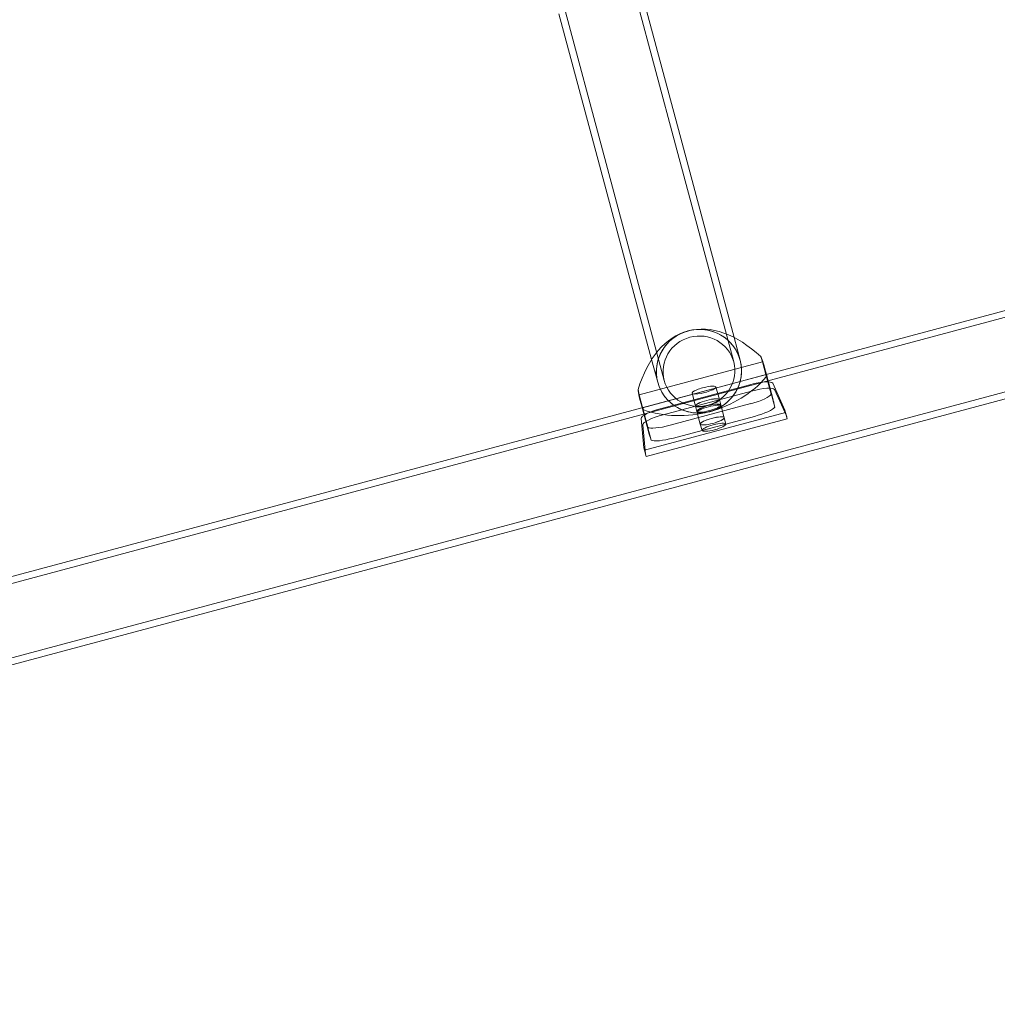
# Model space of a CAD drawing. Units: millimetres. Extents: x -1716 to 16291, y -5743 to 2964.
# Drawn here: x 340 to 775, y -81 to 357 of the extents above; entities that cross this region are included whole.
import ezdxf

# ---------------------------------------------------------------- set-up
doc = ezdxf.new("R2010")
doc.units = ezdxf.units.MM
doc.header["$LTSCALE"] = 0.2
doc.header["$MEASUREMENT"] = 0
doc.header["$PDMODE"] = 1
doc.layers.add('HAGS-Dim Plan', color=7, linetype='Continuous', lineweight=100)
doc.layers.add('HAGS-Plan', color=7, linetype='Continuous')
doc.styles.get("Standard").update_dxf_attribs({"font": 'g13f12d.shx', "height": 300})
doc.dimstyles.new('HAGS - Dim Plan', dxfattribs={"dimtxt": 300, "dimasz": 200, "dimexe": 0.18, "dimexo": 0.0625, "dimgap": 150, "dimtad": 0, "dimlfac": 0.001, "dimrnd": 0.05, "dimzin": 1, "dimdsep": 46, "dimtxsty": 'Standard', "dimblk": 'HAGS - Dim Plan arrow', "dimcen": 0.1, "dimse1": 1, "dimse2": 1, "dimclrd": 1, "dimadec": 0, "dimazin": 0, "dimtfac": 1, "dimtofl": 0, "dimtmove": 0, "dimatfit": 3, "dimfxl": 1, "dimtolj": 1, "dimtzin": 0, "dimarcsym": 0})

# ---------------------------------------------------------------- blocks, each defined once
blk = doc.blocks.new('A$C5B7E7549')
at = {"color": 0, "linetype": 'Continuous', "lineweight": 0}
for p, q in [((-51.23, 205.83), (-51.23, 127.58)), ((-19.23, 127.58), (-19.23, 205.83)), ((-54.23, 197.34), (-54.23, 127.58)), ((-16.23, 127.58), (-16.23, 197.34)), ((-54.23, 127.58), (-54.23, 38)), ((-51.23, 127.58), (-51.23, 27.54)), ((-19.23, 127.58), (-19.23, 27.54)), ((-16.23, 127.58), (-16.23, 38)), ((-54.23, 38), (-54.23, 27.54)), ((-16.23, 38), (-16.23, 27.54)), ((-63.53, 26.69), (-63.7, 24.24)), ((-6.78, 24.24), (-6.94, 26.68)), ((-63.86, 18.44), (-63.86, 22.04)), ((-6.78, 24.24), (-63.7, 24.24)), ((-63.7, 24.24), (-63.7, 18.44)), ((-6.78, 24.24), (-6.78, 18.44)), ((-6.62, 18.44), (-6.62, 22.01)), ((595.76, 18.44), (-666.24, 18.44)), ((-63.86, 6.75), (-63.86, 18.44)), ((-63.7, 18.44), (-63.71, 9.36)), ((-63.7, 18.37), (-63.71, 3.43)), ((-63.7, 18.37), (-6.78, 18.37)), ((-63.7, 18.37), (-63.53, 17.32)), ((-40.74, 12.97), (-40.74, 18.84)), ((-29.74, 12.97), (-29.74, 18.84)), ((-6.94, 17.32), (-6.78, 18.37)), ((-6.78, 18.44), (-6.78, 9.38)), ((-6.78, 18.37), (-6.78, 3.41)), ((-6.63, 6.68), (-6.62, 18.44)), ((595.76, 15.44), (-666.24, 15.44)), ((-65.56, 13.87), (-67.74, 0.91)), ((-14.91, 15.88), (-55.57, 15.88)), ((-2.74, 0.91), (-4.92, 13.87)), ((-67.74, -2.03), (-65.56, 10.94)), ((-55.57, 12.94), (-14.91, 12.94)), ((-40.74, 12.97), (-40.74, 10.53)), ((-40.74, 4.66), (-40.74, 10.53)), ((-29.74, 12.97), (-29.74, 10.53)), ((-29.74, 4.66), (-29.74, 10.53)), ((-4.92, 10.94), (-2.74, -2.03)), ((-53.84, 7.62), (-16.67, 7.62)), ((-40.74, 4.65), (-40.74, 1.72)), ((-29.74, 4.65), (-29.74, 1.72)), ((-67.74, 0.91), (-67.74, -0.13)), ((-16.58, 1.75), (-53.89, 1.75)), ((-2.74, 0.91), (-2.74, -0.13)), ((-67.74, -0.13), (-67.74, -3.06)), ((-2.74, -0.13), (-67.74, -0.13)), ((-67.74, -3.06), (-2.74, -3.06)), ((-2.74, -3.06), (-2.74, -0.13)), ((-666.24, -16.56), (595.76, -16.56)), ((-666.24, -19.56), (595.76, -19.56))]:
    blk.add_line(p, q, dxfattribs=at)
at = {"color": 0, "linetype": 'Continuous', "lineweight": 0, "extrusion": (2.21196e-16, -3.34515e-20, -1)}
for start_param, end_param in [(2.437812, 3.141497), (-3.141689, -2.438004)]:
    blk.add_ellipse((-35.25, -35.71), major_axis=(-0.02, -81.84), ratio=0.534388, start_param=start_param, end_param=end_param, dxfattribs=at)
at = {"color": 0, "linetype": 'Continuous', "lineweight": 0}
for centre, major_axis, ratio, start_param, end_param in [((-35.23, 27.54), (-19, 0.01), 0.978171, -1.570277, 1.571316), ((-35.23, 27.54), (19, -0.01), 0.978171, -1.570277, 1.571316), ((-55.57, 13.8), (-10, 0), 0.207912, -1.570796, -0.034907), ((-35.24, 12.97), (5.5, 0), 0.207804, -1.780346, 4.502839), ((-35.24, 12.97), (5.5, 0), 0.207912, -1.570796, 4.712389), ((-14.91, 13.8), (10, 0), 0.207912, 0.034907, 1.570796), ((-61.48, -804.1), (-2.38, 810.85), 0.000009, 0.01078, 0.027141), ((-57, -327.38), (-6.86, 333.99), 0.000131, 0.030798, 0.074835), ((-55.47, -164), (-8.4, 170.23), 0.000607, 0.080793, 0.130259), ((-54.95, -108.71), (-8.92, 114.56), 0.001414, 0.136113, 0.178545), ((-35.24, 4.66), (5.5, 0), 0.207804, -1.780346, 4.502839), ((-35.24, 4.65), (5.5, 0), 0.207912, -1.570796, 4.712389), ((-14.98, -101.51), (8.37, 107.44), 0.001488, -0.189009, -0.146566), ((-14.27, -148.66), (7.65, 154.96), 0.000653, -0.140716, -0.091267), ((-12.38, -273.19), (5.75, 279.86), 0.000149, -0.085311, -0.041598), ((-8.25, -544.88), (1.62, 551.71), 0.000009, -0.037942, -0.023242), ((-54.77, -89.49), (-9.11, 95.1), 0.002085, 0.182168, 0.214089), ((-53.89, 3.83), (-10, 0), 0.207795, 0.192324, 1.570686), ((-16.58, 3.82), (10, 0), 0.207781, -1.570907, -0.201899), ((-15.24, -84.46), (8.63, 90.14), 0.002176, -0.224636, -0.192629)]:
    blk.add_ellipse(centre, major_axis=major_axis, ratio=ratio, start_param=start_param, end_param=end_param, dxfattribs=at)
at = {"color": 0, "linetype": 'Continuous', "lineweight": 0, "extrusion": (2.21194e-16, -1.54072e-30, -1)}
blk.add_ellipse((-35.23, 27.54), major_axis=(-19, 0), ratio=0.978148, start_param=0, end_param=1.55989, dxfattribs=at)
at = {"color": 0, "linetype": 'Continuous', "lineweight": 0, "extrusion": (2.21301e-16, -2.44091e-18, -1)}
blk.add_ellipse((-35.23, 27.54), major_axis=(19, 0), ratio=0.978148, start_param=-1.560008, end_param=3.141593, dxfattribs=at)
at = {"color": 0, "linetype": 'Continuous', "lineweight": 0, "extrusion": (2.21301e-16, 2.46753e-18, -1)}
blk.add_ellipse((-35.23, 27.54), major_axis=(19, 0), ratio=0.978148, start_param=-1.581702, end_param=-1.560008, dxfattribs=at)
at = {"color": 0, "linetype": 'Continuous', "lineweight": 0, "extrusion": (2.21194e-16, -1.29742e-31, -1)}
blk.add_ellipse((-35.23, 27.54), major_axis=(-16, 0), ratio=0.978148, dxfattribs=at)
at = {"color": 0, "linetype": 'Continuous', "lineweight": 0, "extrusion": (1.89412e-16, 3.35823e-16, -1)}
blk.add_ellipse((-35.24, 18.84), major_axis=(-5.5, 0), ratio=0.207804, start_param=-0.352999, end_param=1.780346, dxfattribs=at)
at = {"color": 0, "linetype": 'Continuous', "lineweight": 0, "extrusion": (1.89412e-16, -3.35823e-16, -1)}
blk.add_ellipse((-35.24, 18.84), major_axis=(5.5, 0), ratio=0.207804, start_param=0.352999, end_param=2.788594, dxfattribs=at)
at = {"color": 0, "linetype": 'Continuous', "lineweight": 0, "extrusion": (1.97443e-16, -2.02068e-16, -1)}
for centre, major_axis, start_param, end_param in [((-35.24, 18.84), (5.5, 0), -1.361246, 0.352999), ((-35.24, 10.53), (-5.5, 0), -4.502839, 1.780346)]:
    blk.add_ellipse(centre, major_axis=major_axis, ratio=0.207804, start_param=start_param, end_param=end_param, dxfattribs=at)
at = {"color": 0, "linetype": 'Continuous', "lineweight": 0, "extrusion": (2.21196e-16, 7.77434e-20, -1)}
for start_param, end_param in [(-1.571654, -0.86808), (-2.275227, -1.571654)]:
    blk.add_ellipse((-35.25, 44.17), major_axis=(-43.73, 0.03), ratio=0.805183, start_param=start_param, end_param=end_param, dxfattribs=at)
at = {"color": 0, "linetype": 'Continuous', "lineweight": 0, "extrusion": (2.21909e-16, -3.72718e-17, -1)}
blk.add_ellipse((-55.57, 10.87), major_axis=(-10, 0), ratio=0.207912, start_param=0.034907, end_param=1.570796, dxfattribs=at)
at = {"color": 0, "linetype": 'Continuous', "lineweight": 0, "extrusion": (2.2119e-16, -1.17428e-19, -1)}
blk.add_ellipse((-53.84, 9.69), major_axis=(-10, 0), ratio=0.207795, start_param=-1.570686, end_param=-0.160115, dxfattribs=at)
at = {"color": 0, "linetype": 'Continuous', "lineweight": 0, "extrusion": (2.21194e-16, 4.6125e-31, -1)}
for centre in [(-35.24, 10.03), (-35.24, 1.72)]:
    blk.add_ellipse(centre, major_axis=(5.5, 0), ratio=0.207912, start_param=1.570796326794906, end_param=7.853981633974493, dxfattribs=at)
at = {"color": 0, "linetype": 'Continuous', "lineweight": 0, "extrusion": (2.21196e-16, -1.17431e-19, -1)}
blk.add_ellipse((-16.67, 9.69), major_axis=(10, 0), ratio=0.207781, start_param=0.150188, end_param=1.570907, dxfattribs=at)
at = {"color": 0, "linetype": 'Continuous', "lineweight": 0, "extrusion": (2.21194e-16, 1.23252e-29, -1)}
blk.add_ellipse((-14.91, 10.87), major_axis=(10, 0), ratio=0.207912, start_param=-1.570796, end_param=-0.034907, dxfattribs=at)
at = {"color": 0, "linetype": 'Continuous', "lineweight": 0}
for points, weights in [([(-63.76, 24.39), (-63.65, 25.57), (-63.53, 26.69)], [1.02341682695, 1.02359892791, 1.02198566435]), ([(-6.94, 26.68), (-6.83, 25.57), (-6.72, 24.39)], [1.01967111585, 1.02128072576, 1.02109903722]), ([(-63.86, 22.04), (-63.85, 22.16), (-63.85, 22.28)], [1.02273138857, 1.02275153034, 1.02275365733]), ([(-63.86, 22.01), (-63.86, 22.03), (-63.86, 22.04)], [1.02272786553, 1.02272815098, 1.02272805716]), ([(-63.86, 21.79), (-63.86, 21.9), (-63.86, 22.01)], [1.02271904382, 1.02273158062, 1.02272867773]), ([(-63.85, 22.78), (-63.84, 22.94), (-63.84, 23.11)], [1.02274283954, 1.02275294584, 1.02272756871]), ([(-63.85, 22.28), (-63.85, 22.53), (-63.85, 22.78)], [1.02276083063, 1.02279111967, 1.02274046898]), ([(-63.84, 23.11), (-63.8, 23.76), (-63.76, 24.39)], [1.02282118652, 1.0230934331, 1.02282194199]), ([(-6.72, 24.39), (-6.68, 23.76), (-6.64, 23.1)], [1.02120523795, 1.02147629993, 1.02120448368]), ([(-6.64, 23.1), (-6.63, 22.94), (-6.63, 22.78)], [1.02121482614, 1.02124016574, 1.02123007438]), ([(-6.63, 22.78), (-6.63, 22.53), (-6.62, 22.28)], [1.02124045317, 1.02129102957, 1.02126078496]), ([(-6.62, 22.28), (-6.62, 22.16), (-6.62, 22.04)], [1.0212634086, 1.02126128471, 1.02124117229]), ([(-6.62, 22.04), (-6.62, 22.03), (-6.62, 22.01)], [1.02124070508, 1.02124079876, 1.02124051373]), ([(-6.62, 22.01), (-6.62, 21.9), (-6.62, 21.79)], [1.02124049811, 1.02124339677, 1.02123087822]), ([(-63.84, 21.11), (-63.85, 21.45), (-63.86, 21.79)], [1.02272028592, 1.02280516984, 1.02273687291]), ([(-63.8, 20.32), (-63.82, 20.72), (-63.84, 21.11)], [1.02276018001, 1.02285697653, 1.02275233586]), ([(-63.75, 19.65), (-63.78, 19.99), (-63.8, 20.32)], [1.02280609053, 1.0228668749, 1.02277821681]), ([(-63.53, 17.32), (-63.64, 18.51), (-63.75, 19.65)], [1.02191861395, 1.02347722111, 1.02331950702]), ([(-6.73, 19.65), (-6.83, 18.51), (-6.94, 17.32)], [1.02111333988, 1.02127071395, 1.01971546698]), ([(-6.67, 20.32), (-6.7, 19.99), (-6.73, 19.65)], [1.02115371912, 1.0212422364, 1.02118154857]), ([(-6.63, 21.1), (-6.65, 20.72), (-6.67, 20.32)], [1.02119585488, 1.0213003363, 1.02120368709]), ([(-6.62, 21.79), (-6.63, 21.45), (-6.63, 21.1)], [1.02123047165, 1.02129866799, 1.0212139091]), ([(-63.86, 6.75), (-63.86, 6.75), (-63.86, 6.7)], [0.999907495787, 0.999907495787, 0.999924374916])]:
    blk.add_rational_spline(points, weights, degree=2, dxfattribs=at)
blk = doc.blocks.new('8055437')
blk.add_blockref('A$C5B7E7549', (707.95, 0, -69))
blk = doc.blocks.new('HAGS - Dim Plan arrow')
at = {"color": 1, "lineweight": 0}
blk.add_lwpolyline([(0, 0, 0, 0.35, 0), (-1, 0, 0.015, 0.015, 0)], format="xyseb", dxfattribs=at)
blk = doc.blocks.new('*D23')
at = {"layer": 'Defpoints', "color": 0, "transparency": 16777216}
for p in [(13148.69, 806.94, 1093.5), (-212.24, 652.59, 1093.5), (13148.69, -3425.75)]:
    blk.add_point(p, dxfattribs=at)
at = {"layer": 'HAGS-Dim Plan', "color": 1, "lineweight": -2, "transparency": 16777216}
for p, q in [((-12.24, -3425.75), (5431.06, -3425.75)), ((12948.69, -3425.75), (7852.8, -3425.75))]:
    blk.add_line(p, q, dxfattribs=at)
at = {"layer": 'HAGS-Dim Plan', "color": 1, "lineweight": -2, "transparency": 16777216, "xscale": 200, "yscale": 200, "zscale": 200, "rotation": 180}
blk.add_blockref('HAGS - Dim Plan arrow', (-212.24, -3425.75), dxfattribs=at)
at = {"layer": 'HAGS-Dim Plan', "color": 1, "lineweight": -2, "transparency": 16777216, "xscale": 200, "yscale": 200, "zscale": 200}
blk.add_blockref('HAGS - Dim Plan arrow', (13148.69, -3425.75), dxfattribs=at)
at = {"layer": 'HAGS-Dim Plan', "color": 0, "transparency": 16777216, "insert": (6641.93, -3425.75), "char_height": 300, "attachment_point": 5}
blk.add_mtext('\\A1;{\\H2x;13.35m}', dxfattribs=at)
blk = doc.blocks.new('*D24')
at = {"layer": 'Defpoints', "color": 0, "transparency": 16777216}
for p in [(14639.29, 804.26), (-1716.4, 672.4), (14639.29, -4146)]:
    blk.add_point(p, dxfattribs=at)
at = {"layer": 'HAGS-Dim Plan', "color": 1, "lineweight": -2, "transparency": 16777216}
for p, q in [((-1516.4, -4146), (5431.06, -4146)), ((14439.29, -4146), (7852.8, -4146))]:
    blk.add_line(p, q, dxfattribs=at)
at = {"layer": 'HAGS-Dim Plan', "color": 1, "lineweight": -2, "transparency": 16777216, "xscale": 200, "yscale": 200, "zscale": 200, "rotation": 180}
blk.add_blockref('HAGS - Dim Plan arrow', (-1716.4, -4146), dxfattribs=at)
at = {"layer": 'HAGS-Dim Plan', "color": 1, "lineweight": -2, "transparency": 16777216, "xscale": 200, "yscale": 200, "zscale": 200}
blk.add_blockref('HAGS - Dim Plan arrow', (14639.29, -4146), dxfattribs=at)
at = {"layer": 'HAGS-Dim Plan', "color": 0, "transparency": 16777216, "insert": (6641.93, -4146), "char_height": 300, "attachment_point": 5}
blk.add_mtext('\\A1;{\\H2x;16.35m}', dxfattribs=at)

msp = doc.modelspace()

# ---------------------------------------------------------------- block references
at = {"layer": 'HAGS-Plan', "rotation": 15}
msp.add_blockref('8055437', (0, 0), dxfattribs=at)

# ---------------------------------------------------------------- dimensions: what is measured, and where the dimension line sits
at = {"layer": 'HAGS-Dim Plan'}
for base, p1, p2, picture, middle in [((13148.692, -3425.75), (-212.236, 652.591, 1093.5), (13148.692, 806.942, 1093.5), '*D23', (6641.931, -3425.75)), ((14639.292, -4146.004), (-1716.404, 672.402), (14639.292, 804.264), '*D24', (6641.931, -4146.004))]:
    dim = msp.add_linear_dim(base=base, p1=p1, p2=p2, text='{\\H2x;<>}', dimstyle='HAGS - Dim Plan', override={"dimpost": 'm'}, dxfattribs=at)
    dim.commit()
    dim.dimension.update_dxf_attribs({"geometry": picture, "text_midpoint": middle, "dimtype": 160})

doc.saveas('drawing.dxf')
